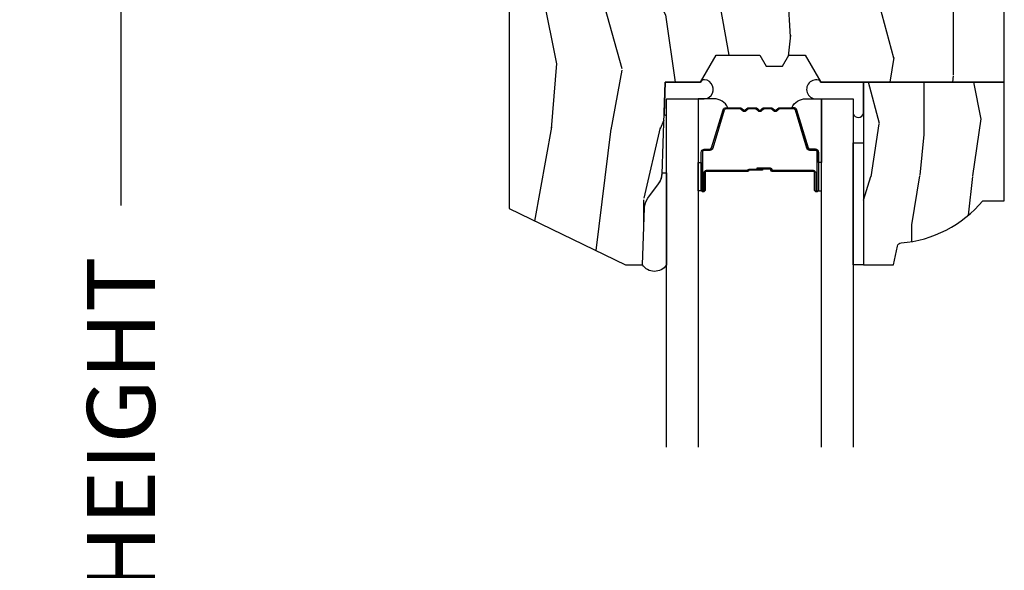
# Model space of a CAD drawing. Units: inches. Extents: x 0.6 to 98.2, y 0.9 to 43.1.
# Drawn here: x 74.1 to 77.8, y 23 to 25.1 of the extents above; entities that cross this region are included whole.
import ezdxf

# ---------------------------------------------------------------- set-up
doc = ezdxf.new("R2010")
doc.units = ezdxf.units.IN
doc.header["$MEASUREMENT"] = 0
for name, color, linetype in [('ZP-ANNO-DIMS-DWNLD', 2, 'Continuous'), ('ZP-SECT-ALUM', 63, 'Continuous'), ('ZP-SECT-GLAS', 153, 'Continuous'), ('ZP-SECT-SEAL', 8, 'Continuous'), ('ZP-SECT-WDHA', 11, 'Continuous'), ('ZP-SECT-WOOD', 104, 'Continuous')]:
    doc.layers.add(name, color=color, linetype=linetype)
doc.styles.get("Standard").update_dxf_attribs({"font": 'arial.ttf'})
doc.dimstyles.new('Frame Make Height and Width', dxfattribs={"dimtxt": 0.25, "dimasz": 0.125, "dimexe": 0.09375, "dimexo": 0.25, "dimgap": 0.0875, "dimtad": 0, "dimdec": 4, "dimzin": 10, "dimdsep": 46, "dimlunit": 5, "dimtxsty": 'Standard', "dimblk1": 'ARCHTICK', "dimblk2": 'ARCHTICK', "dimsah": 1, "dimcen": 0.09, "dimclrd": 256, "dimclre": 256, "dimclrt": 255, "dimadec": 3, "dimazin": 2, "dimtfac": 0.75, "dimtdec": 4, "dimtofl": 0, "dimtmove": 2, "dimatfit": 3, "dimfxl": 1, "dimfrac": 2, "dimtolj": 1, "dimtzin": 0, "dimlwd": -1, "dimlwe": -1, "dimarcsym": 0})

# ---------------------------------------------------------------- blocks, each defined once
blk = doc.blocks.new('101CS Vin21 PR CM W Putty CH (Dual .6875 in 3mm IG) F H')
at = {"layer": 'ZP-SECT-WDHA'}
h = blk.add_hatch(dxfattribs=at)
h.set_pattern_fill('WOOD3', color=256, scale=2, angle=90, pattern_type=2)
h.set_pattern_definition([(85.23639999999996, (2.072474801561554, -1.341068607942119), (-1.999983065322524, -22.00000189263917), [0.240832, -23.842358]), (101.3098999999999, (2.092474801561593, -1.101068607942124), (-1.999995264323211, 8.000001504461904), [0.3059419999999995, -9.892097999999985]), (135, (2.03247480156159, -0.8010686079421134), (-2.000000618897904, 1e-16), [0.226274, -2.602152]), (136.8476, (1.872474801561565, -0.641068607942117), (-29.9999950750171, 28.0000056677644), [0.4386340000000001, -43.42478999999999]), (102.9946, (1.552474801561572, -0.3410686079421197), (3.999995155156693, -18.00000153549879), [0.266834, -26.416494]), (90, (1.49247480156157, -0.0810686079421146), (-1.999999999999999, 2), [0.5, -1.5]), (80.5377, (1.49247480156157, 0.4189313920578855), (-1.999996278404875, -10.00000154739061), [0.24331, -11.922214]), (84.28939999999999, (1.53247480156159, -1.341068607942119), (-2.000002629332583, -17.99999884699171), [0.200998, -19.898754]), (90, (1.552474801561572, -1.141068607942116), (-1.999999999999999, 2), [0.3, -1.7]), (118.3008, (1.552474801561572, -0.8410686079421196), (-12.0000177484186, 21.99999023952616), [0.295296, -29.23435]), (142.125, (1.412474801561586, -0.5810686079421146), (9.999998198774431, -8.000003729783886), [0.45607, -22.347438]), (129.2893999999999, (1.052474801561572, -0.3010686079421134), (-9.999999263819644, 12.00000127916504), [0.2842539999999994, -28.14108799999996]), (96.34019999999997, (0.8724748015615659, -0.0810686079421146), (-2.000003157919386, 15.99999880521284), [0.362216, -17.748554]), (78.11130000000001, (0.8324748015616023, 0.2789313920578849), (-6.000021070497698, -27.99999460209869), [0.3883299999999994, -38.44464599999992]), (83.29020000000001, (0.9124748015615864, -1.341068607942119), (1.999987762488057, 18.00000199550261), [0.342344, -33.89214000000001]), (93.36649999999986, (0.9524748015616069, -1.001068607942116), (-2.000021926708987, 31.9999986439374), [0.3405879999999997, -33.71818599999996]), (123.6901, (0.9324748015615681, -0.6610686079421129), (2.000002669014383, -3.999999115542319), [0.360556, -6.850547999999999]), (137.4896, (0.7324748015615797, -0.3610686079421157), (-22.0000173477424, 19.99998143669362), [0.3255759999999994, -32.23206399999992]), (104.9314, (0.4924748015615706, -0.1410686079421168), (-5.999993907956281, 22.00000106985105), [0.310484, -30.737866]), (90, (0.4124748015615865, 0.1589313920578803), (-1.999999999999999, 2), [0.24, -1.759999999999999]), (77.0054, (0.4124748015615865, 0.3989313920578752), (3.999995155156691, 18.00000153549879), [0.2668339999999994, -26.41649399999996]), (90, (2.412474801561586, -0.7210686079421152), (-1.999999999999999, 2), [0, -2]), (313.1524000000001, (2.112474801561575, -0.441068607942114), (-28.00000566776439, 29.9999950750171), [0.4386339999999995, -43.42478999999992]), (296.5651, (0.4124748015615865, -0.7610686079421214), (2.000002618792761, -1.999998315881815), [0.1788859999999997, -4.293249999999989]), (278.1301, (0.4924748015615706, -0.9210686079421179), (1.999998711631082, -11.99999955292224), [0.2828419999999994, -13.85929199999998]), (246.8014, (0.532474801561591, -1.201068607942119), (-4.000002650529711, -9.99999946133415), [0.1523159999999997, -15.07922999999998]), (116.5651, (2.112474801561575, -0.441068607942114), (-2.000002618792761, 1.999998315881815), [0.223606, -4.24853]), (96.7098, (2.012474801561552, -0.2410686079421254), (1.999987762488063, -18.00000199550261), [0.342344, -33.89214000000001]), (79.87529999999998, (1.972474801561588, 0.0989313920578781), (6.000017177233946, 33.99999757929812), [0.568858, -56.316992]), (79.69520000000001, (2.292474801561581, -1.341068607942119), (1.999989751071981, 12.0000019216958), [0.2236059999999997, -22.13707199999996]), (105.5241, (2.332474801561602, -1.12106860794212), (5.999995555211211, -22.0000020492584), [0.3736299999999995, -36.98945199999994]), (132.8789, (2.232474801561579, -0.7610686079421214), (23.99999950649528, -26.00000158588162), [0.3821, -37.827846]), (124.6952, (1.972474801561588, -0.4810686079421203), (-14.00001721918891, 19.99998851797505), [0.3162279999999994, -31.30654799999996]), (99.46229999999991, (1.792474801561581, -0.2210686079421151), (-1.99999627840487, 10.00000154739061), [0.364966, -11.80056]), (83.4181, (1.732474801561579, 0.1389313920578843), (-3.999973400732613, -34.00000287585999), [0.52345, -51.82155999999999]), (81.86989999999992, (1.792474801561581, -1.341068607942119), (-1.999998711631099, -11.99999955292224), [0.2828419999999994, -13.85929199999998]), (101.3098999999999, (1.832474801561602, -1.061068607942118), (-1.999995264323211, 8.000001504461904), [0.3059419999999995, -9.892097999999985]), (132.5104, (1.772474801561543, -0.7610686079421214), (19.99998143669362, -22.0000173477424), [0.325576, -32.232064]), (135, (1.552474801561572, -0.5210686079421265), (-2.000000618897904, 1e-16), [0.367696, -2.460732]), (107.354, (1.292474801561581, -0.2610686079421214), (7.999989004518234, -26.00000403819367), [0.335262, -33.190848]), (86.63350000000004, (1.192474801561559, 0.058931392057886), (-2.000021926708968, -31.9999986439374), [0.3405879999999994, -33.71818599999992]), (72.89729999999997, (1.212474801561597, 0.3989313920578752), (5.999990986860595, 20.00000346191399), [0.27203, -26.930912]), (81.25380000000001, (1.292474801561581, -1.341068607942119), (2.000008394115061, 13.9999986727127), [0.2630579999999994, -26.04283399999996]), (104.9314, (1.332474801561602, -1.081068607942114), (-5.999993907956281, 22.00000106985105), [0.310484, -30.737866]), (122.0053999999999, (1.252474801561561, -0.7810686079421174), (6.000002210755386, -9.9999978895751), [0.3773599999999994, -18.49060399999996]), (139.8991, (1.052474801561572, -0.4610686079421243), (26.0000038590926, -21.99999611957034), [0.49679, -49.18217999999999]), (105.9454, (0.6724748015615774, -0.1410686079421168), (1.999999778592759, -8.000000253304304), [0.291204, -14.269016]), (83.99099999999996, (0.5924748015615933, 0.1389313920578843), (1.999998634963691, 19.99999950181208), [0.3821, -37.827846]), (66.80139999999999, (0.6324748015615569, 0.5189313920578797), (4.000002650529713, 9.999999461334149), [0.152316, -15.07923]), (80.5377, (0.6924748015615592, -1.341068607942119), (-1.999996278404875, -10.00000154739061), [0.24331, -11.922214]), (100.008, (0.7324748015615797, -1.101068607942124), (-4.000006944313296, 21.99999910914956), [0.345254, -34.18010000000001]), (127.4054, (0.6724748015615774, -0.7610686079421214), (-20.0000199052301, 25.99998492996009), [0.428018, -42.37384999999999]), (119.0546, (2.412474801561586, -0.421068607942118), (-8.00000005439856, 14.00000076913937), [0.205912, -20.385348]), (100.7842999999999, (2.312474801561563, -0.2410686079421254), (6.000001099358628, -31.99999900738853), [0.4275520000000001, -42.32756599999999]), (82.87500000000001, (2.232474801561579, 0.1789313920578763), (-1.999996563787933, -14.00000075969057), [0.483736, -15.64078])])
edge = h.paths.add_edge_path()
edge.add_line((1.750979394033038, -1.21899999999799), (1.116248179902015, -1.21899999999799))
edge.add_line((1.116248179902072, -1.21899999999799), (1.113979394033648, -1.283969526770974))
edge.add_line((1.113979394033606, -1.283969526770974), (0.5979793940336009, -1.283969526770974))
edge.add_line((0.5979793940335867, -1.283969526770974), (0.5957106081651631, -1.21899999999799))
edge.add_line((0.5957106081651773, -1.21899999999799), (0.4080905285623829, -1.21899999999799))
edge.add_line((0.4080905285624113, -1.21899999999799), (0.3822180411636253, -1.243984770674131))
edge.add_line((0.3822180411635827, -1.243984770674131), (0.376979394033043, -1.39399999999793))
edge.add_line((0.3769793940330715, -1.39399999999793), (0.2949794362887843, -1.39399999999793))
edge.add_line((0.2949794362887701, -1.39399999999793), (0.2927468050476989, -1.330065805639421))
edge.add_line((0.2927468050477273, -1.330065805639421), (0.2719794362888024, -1.289307549541931))
edge.add_line((0.2719794362888024, -1.289307549541931), (0.2906707793228094, -1.27061620655256))
edge.add_line((0.2906707793227952, -1.27061620655256), (0.2839793940110553, -1.078999999998146))
edge.add_line((0.2839793940110553, -1.078999999998146), (0.2836273255117874, -1.078999999998146))
edge.add_line((0.2836273255118158, -1.078999999998146), (0.2809793940330962, -1.003173163497606))
edge.add_line((0.2809793940330678, -1.003173163497606), (0.2249793940330704, -0.99827379833728))
edge.add_arc((0.1914476289532558, -0.9953401490230646), 0.0336598509750867, 270.0000000000067, 354.99999999708064, ccw=False)
edge.add_line((0.1914476289532558, -1.028999999998148), (0.099979394033042, -1.028999999998148))
edge.add_line((0.0999793940330847, -1.028999999998148), (0.0978841478635815, -0.9689999999981466))
edge.add_line((0.0978841478635673, -0.9689999999981466), (-0.0110206059669196, -0.9689999999981466))
edge.add_line((-0.0110206059669054, -0.9689999999981466), (-0.0710206059669076, -1.028999999998148))
edge.add_line((-0.0710206059669076, -1.028999999998148), (-0.0710206059669076, -2.622004551088693))
edge.add_line((-0.0710206059669076, -2.622004551088693), (0.3569793940330896, -2.828999999998146))
edge.add_line((0.3569793940330896, -2.828999999998146), (0.4189793940330873, -2.828999999998146))
edge.add_line((0.4189793940330447, -2.828999999998146), (0.4263127556263129, -2.618999999998152))
edge.add_arc((0.4892743777285773, -2.621198668290418), 0.0630000000000084, 143.0313251676744, 177.9999999999927, ccw=False)
edge.add_line((0.4389396193074618, -2.583311835555377), (0.4785493102637162, -2.530688164440917))
edge.add_arc((0.4282145518426433, -2.492801331705877), 0.0630000000000094, 323.0313251676746, 357.9999999999923)
edge.add_line((0.4911761739448366, -2.494999999998142), (0.5029793940330478, -2.156999999998134))
edge.add_line((0.5029793940331047, -2.156999999998134), (0.6331666181216207, -2.156999999998134))
edge.add_line((0.6331666181216065, -2.156999999998134), (0.6909016450405688, -2.05699999999814))
edge.add_line((0.6909016450405261, -2.05699999999814), (0.8509016450405226, -2.05699999999814))
edge.add_line((0.8509016450405511, -2.05699999999814), (0.8745730060773269, -2.097999999998137))
edge.add_line((0.8745730060772984, -2.097999999998137), (0.9345730060773006, -2.097999999998137))
edge.add_line((0.9345730060773576, -2.097999999998137), (0.9582443671141334, -2.05699999999814))
edge.add_line((0.9582443671141049, -2.05699999999814), (1.018244367114107, -2.05699999999814))
edge.add_line((1.018244367114107, -2.05699999999814), (1.075979394033069, -2.156999999998134))
edge.add_line((1.075979394033083, -2.156999999998134), (1.75097939403308, -2.156999999998134))
edge.add_line((1.750979394033038, -2.156999999998134), (1.750979394033038, -1.21899999999799))
h = blk.add_hatch(dxfattribs=at)
h.set_pattern_fill('WOOD3', color=256, scale=1.5, angle=90, pattern_type=2)
h.set_pattern_definition([(85.23639999999996, (1.336573004199351, -2.5114495853811), (-1.499987298991893, -16.50000141947937), [0.180624, -17.8817685]), (101.3098999999999, (1.351573004199337, -2.331449585381093), (-1.499996448242408, 6.000001128346427), [0.2294564999999998, -7.419073499999992]), (135, (1.306573004199321, -2.106449585381099), (-1.500000464173428, 1e-16), [0.1697055, -1.951614]), (136.8476, (1.186573004199317, -1.986449585381095), (-22.49999630626282, 21.00000425082329), [0.3289755, -32.5685925]), (102.9946, (0.9465730041993083, -1.7614495853811), (2.999996366367519, -13.50000115162409), [0.2001255, -19.8123705]), (90, (0.9015730041993492, -1.566449585381107), (-1.5, 1.5), [0.375, -1.125]), (80.5377, (0.9015730041993492, -1.191449585381107), (-1.499997208803656, -7.500001160542959), [0.1824825, -8.941660500000001]), (84.28939999999999, (0.9315730041993219, -2.5114495853811), (-1.500001971999437, -13.49999913524378), [0.1507485, -14.9240655]), (90, (0.9465730041993083, -2.361449585381095), (-1.5, 1.5), [0.225, -1.274999999999999]), (118.3008, (0.9465730041993083, -2.1364495853811), (-9.000013311313953, 16.49999267964462), [0.221472, -21.9257625]), (142.125, (0.8415730041993469, -1.941449585381107), (7.499998649080823, -6.000002797337915), [0.3420525, -16.7605785]), (129.2893999999999, (0.5715730041993085, -1.731449585381099), (-7.499999447864731, 9.00000095937378), [0.2131904999999997, -21.10581599999997]), (96.34019999999997, (0.4365730041993175, -1.566449585381107), (-1.500002368439539, 11.99999910390963), [0.271662, -13.3114155]), (78.11130000000001, (0.4065730041993448, -1.296449585381097), (-4.500015802873273, -20.99999595157401), [0.2912474999999994, -28.83348449999996]), (83.29020000000001, (0.466573004199347, -2.5114495853811), (1.499990821866043, 13.50000149662695), [0.256758, -25.419105]), (93.36649999999986, (0.4965730041993198, -2.256449585381105), (-1.50001644503174, 23.99999898295305), [0.2554409999999997, -25.28863949999998]), (123.6901, (0.4815730041993334, -2.001449585381095), (1.500002001760787, -2.99999933665674), [0.270417, -5.137910999999999]), (137.4896, (0.3315730041992992, -1.776449585381101), (-16.5000130108068, 14.99998607752022), [0.2441819999999997, -24.17404799999996]), (104.9314, (0.1515730041993493, -1.611449585381095), (-4.499995430967211, 16.50000080238829), [0.232863, -23.0533995]), (90, (0.091573004199347, -1.3864495853811), (-1.5, 1.5), [0.18, -1.32]), (77.0054, (0.091573004199347, -1.206449585381093), (2.999996366367518, 13.50000115162409), [0.2001254999999997, -19.81237049999996]), (90, (1.591573004199346, -2.046449585381097), (-1.5, 1.5), [0, -1.5]), (313.1524000000001, (1.366573004199324, -1.836449585381103), (-21.00000425082329, 22.49999630626282), [0.3289754999999994, -32.56859249999993]), (296.5651, (0.091573004199347, -2.076449585381098), (1.50000196409457, -1.499998736911361), [0.1341644999999997, -3.219937499999994]), (278.1301, (0.1515730041993493, -2.196449585381103), (1.499999033723312, -8.99999966469168), [0.2121314999999996, -10.39446899999998]), (246.8014, (0.181573004199322, -2.406449585381096), (-3.000001987897283, -7.499999596000613), [0.1142369999999998, -11.30942249999998]), (116.5651, (1.366573004199324, -1.836449585381103), (-1.50000196409457, 1.499998736911361), [0.1677045, -3.1863975]), (96.7098, (1.291573004199335, -1.686449585381097), (1.499990821866047, -13.50000149662696), [0.256758, -25.419105]), (79.87529999999998, (1.261573004199362, -1.431449585381102), (4.50001288292546, 25.49999818447359), [0.4266435, -42.237744]), (79.69520000000001, (1.501573004199315, -2.5114495853811), (1.499992313303986, 9.000001441271854), [0.1677044999999997, -16.60280399999996]), (105.5241, (1.531573004199344, -2.346449585381094), (4.499996666408408, -16.50000153694379), [0.2802224999999996, -27.74208899999997]), (132.8789, (1.456573004199299, -2.076449585381098), (17.99999962987146, -19.50000118941121), [0.286575, -28.3708845]), (124.6952, (1.261573004199362, -1.866449585381104), (-10.50001291439168, 14.99999138848128), [0.2371709999999997, -23.47991099999996]), (99.46229999999991, (1.126573004199315, -1.671449585381097), (-1.499997208803652, 7.50000116054296), [0.2737245000000001, -8.85042]), (83.4181, (1.081573004199299, -1.401449585381101), (-2.99998005054946, -25.50000215689499), [0.3925874999999999, -38.86617]), (81.86989999999992, (1.126573004199315, -2.5114495853811), (-1.499999033723324, -8.99999966469168), [0.2121314999999996, -10.39446899999998]), (101.3098999999999, (1.156573004199344, -2.301449585381106), (-1.499996448242408, 6.000001128346427), [0.2294564999999998, -7.419073499999992]), (132.5104, (1.111573004199328, -2.076449585381098), (14.99998607752021, -16.5000130108068), [0.244182, -24.174048]), (135, (0.9465730041993083, -1.896449585381105), (-1.500000464173428, 1e-16), [0.275772, -1.845549]), (107.354, (0.7515730041993152, -1.701449585381098), (5.999991753388676, -19.50000302864525), [0.2514465, -24.893136]), (86.63350000000004, (0.6765730041993266, -1.461449585381103), (-1.500016445031726, -23.99999898295305), [0.2554409999999994, -25.28863949999996]), (72.89729999999997, (0.6915730041993129, -1.206449585381093), (4.499993240145446, 15.00000259643549), [0.2040225, -20.198184]), (81.25380000000001, (0.7515730041993152, -2.5114495853811), (1.500006295586296, 10.49999900453452), [0.1972934999999997, -19.53212549999996]), (104.9314, (0.7815730041993448, -2.316449585381107), (-4.499995430967211, 16.50000080238829), [0.232863, -23.0533995]), (122.0053999999999, (0.7215730041993424, -2.091449585381099), (4.50000165806654, -7.499998417181325), [0.2830199999999994, -13.86795299999998]), (139.8991, (0.5715730041993085, -1.851449585381104), (19.50000289431945, -16.49999708967775), [0.3725925, -36.886635]), (105.9454, (0.2865730041993402, -1.611449585381095), (1.499999833944569, -6.000000189978227), [0.218403, -10.701762]), (83.99099999999996, (0.2265730041993379, -1.401449585381101), (1.499998976222768, 14.99999962635906), [0.286575, -28.3708845]), (66.80139999999999, (0.2565730041993675, -1.116449585381104), (3.000001987897284, 7.499999596000611), [0.114237, -11.3094225]), (80.5377, (0.3015730041993265, -2.5114495853811), (-1.499997208803656, -7.500001160542959), [0.1824825, -8.941660500000001]), (100.008, (0.3315730041992992, -2.331449585381093), (-3.000005208234973, 16.49999933186217), [0.2589405, -25.635075]), (127.4054, (0.2865730041993402, -2.076449585381098), (-15.00001492892257, 19.49998869747006), [0.3210135, -31.7803875]), (119.0546, (1.591573004199346, -1.821449585381103), (-6.000000040798918, 10.50000057685453), [0.154434, -15.289011]), (100.7842999999999, (1.516573004199358, -1.686449585381097), (4.50000082451897, -23.9999992555414), [0.320664, -31.7456745]), (82.87500000000001, (1.456573004199299, -1.3714495853811), (-1.49999742284095, -10.50000056976792), [0.3628019999999999, -11.730585])])
edge = h.paths.add_edge_path()
edge.add_line((1.750979394033038, -2.156999999998134), (1.232979394033037, -2.156999999998134))
edge.add_line((1.232979394033066, -2.156999999998134), (1.232979394033066, -2.828999999998131))
edge.add_line((1.232979394033066, -2.828999999998131), (1.342979394033079, -2.828999999998131))
edge.add_line((1.342979394033079, -2.828999999998131), (1.357622333822192, -2.760110384574915))
edge.add_arc((1.372294547833178, -2.763229059937188), 0.0150000000000038, 94.55983384106509, 167.9999999999706, ccw=False)
edge.add_arc((1.336280988459805, -2.311662870391018), 0.4379999999999869, 274.559833841099, 320.0348001132687)
edge.add_line((1.671979394033087, -2.592999999998127), (1.75097939403308, -2.592999999998127))
edge.add_line((1.750979394033038, -2.592999999998127), (1.750979394033038, -2.156999999998134))
at = {"layer": 'ZP-SECT-ALUM'}
blk.add_lwpolyline([(1.056729394054286, -2.490313801079537), (1.056729394054286, -2.552813801079537, 1), (1.062729394054258, -2.552813801079537), (1.062729394054258, -2.414813801079539, 0.4142135623730951), (1.05572939405431, -2.407813801079534), (1.035685915842691, -2.407813801079534, -0.3297505471403194), (1.024688411149099, -2.399676075683849), (0.981913974983172, -2.25976719914648, 0.3297505471403169), (0.9752198416914551, -2.254813801079535), (0.9250639178334267, -2.254813801079535, 0.1989123673796605), (0.9201141703651387, -2.256864053611231), (0.9149469084755423, -2.262031315500813, -0.4142135623730968), (0.9015118796330057, -2.262031315500813), (0.8963446177434661, -2.256864053611231, 0.1989123673796558), (0.8913948702751213, -2.254813801079535), (0.8680639178334671, -2.254813801079535, 0.1989123673796569), (0.8631141703651223, -2.256864053611231), (0.8579469084755827, -2.262031315500813, -0.4142135623730913), (0.8445118796330461, -2.262031315500813), (0.8393446177434498, -2.256864053611231, 0.1989123673796548), (0.834394870275105, -2.254813801079535), (0.8110639178334508, -2.254813801079535, 0.1989123673796564), (0.8061141703651628, -2.256864053611231), (0.8009469084755664, -2.262031315500813, -0.4142135623730915), (0.7875118796330299, -2.262031315500813), (0.7823446177434334, -2.256864053611231, 0.198912367379654), (0.7773948702751455, -2.254813801079535), (0.7272389464171738, -2.254813801079535, 0.3297505471403128), (0.7205448131254002, -2.259767199146487), (0.6777703769595292, -2.399676075683856, -0.3297505471403153), (0.6667728722659377, -2.407813801079562), (0.6467293940543187, -2.407813801079541, 0.4142135623733994), (0.6397293940542568, -2.414813801079539), (0.6397293940542568, -2.552813801079537, 1), (0.6457293940542855, -2.552813801079537), (0.6457293940542855, -2.490313801079537, -0.4142135623730945), (0.6552293940542882, -2.480813801079541), (0.8060261133182962, -2.480813801079541, 0.3419987131196729), (0.806994359154828, -2.480063801079538, -0.3419987131196799), (0.811835588337601, -2.476313801079534), (0.8612293940543054, -2.476313801079534), (0.8612293940543054, -2.480755271684579), (0.8122293940542704, -2.480755271684579, 0.3279189694272522), (0.811275043171804, -2.481456583899188, -0.3279189694272557), (0.8060261133182962, -2.485313801079534), (0.6552293940542882, -2.485313801079534, 0.4142135623730951), (0.6502293940542927, -2.490313801079537), (0.6502293940542927, -2.552813801079537, -1), (0.6352293940543065, -2.552813801079537), (0.6352293940543065, -2.414813801079539, -0.4142135623730951), (0.6467293940543187, -2.403313801079541), (0.6667728722659377, -2.403313801079541, 0.3297505471403177), (0.6734670055576544, -2.398360403012596), (0.7162414417235823, -2.258451526475234, -0.3297505471403159), (0.7272389464171738, -2.250313801079535), (0.7773948702751455, -2.250313801079535, -0.1989123673796553), (0.785526598258798, -2.253682073095895), (0.7906938601483376, -2.25884933498547, 0.4142135623730928), (0.797764927960202, -2.25884933498547), (0.8029321898497983, -2.253682073095895, -0.1989123673796594), (0.8110639178334508, -2.250313801079535), (0.834394870275105, -2.250313801079535, -0.1989123673796536), (0.8425265982587575, -2.253682073095895), (0.8476938601483539, -2.25884933498547, 0.4142135623730974), (0.8547649279602183, -2.25884933498547), (0.8599321898498146, -2.253682073095895, -0.1989123673796608), (0.8680639178334671, -2.250313801079535), (0.8913948702751213, -2.250313801079535, -0.1989123673796527), (0.8995265982587739, -2.253682073095895), (0.9046938601483702, -2.25884933498547, 0.4142135623730964), (0.9117649279602346, -2.25884933498547), (0.9169321898497742, -2.253682073095895, -0.1989123673796597), (0.9250639178334267, -2.250313801079535), (0.9752198416914551, -2.250313801079535, -0.3297505471403154), (0.9862173463850467, -2.258451526475226), (1.028991782550917, -2.398360403012596, 0.3297505471403161), (1.035685915842691, -2.403313801079541), (1.05572939405431, -2.403313801079541, -0.4142135623730919), (1.067229394054265, -2.414813801079539), (1.067229394054265, -2.552813801079537, -1), (1.052229394054279, -2.552813801079537), (1.052229394054279, -2.490313801079537, 0.414213562373095), (1.047229394054284, -2.485313801079534), (0.8962293940542735, -2.485313801079534, -0.414213562373095), (0.8912293940542781, -2.480313801079539), (0.8912293940542781, -2.478513801079536, 0.4142135623730931), (0.8890293940543188, -2.476313801079534), (0.8412293940542667, -2.476313801079534), (0.8412293940542667, -2.471813801079541), (0.8890293940543188, -2.471813801079541, -0.4142135623730951), (0.8957293940542854, -2.478513801079536), (0.8957293940542854, -2.480313801079539, 0.4142135623730951), (0.8962293940542735, -2.480813801079541), (1.047229394054284, -2.480813801079541, -0.4142135623730944)], format="xyb", close=True, dxfattribs=at)
at = {"layer": 'ZP-SECT-GLAS', "flags": 128}
for points in [[(0.5074793940329984, -3.499999999999985), (0.5074793940329984, -2.217781556509407), (0.6244793940330169, -2.217781556509407), (0.6244793940330169, -3.499999999999985)], [(1.077979394032979, -3.499999999999985), (1.077979394032979, -2.217781556509407), (1.194979394032998, -2.217781556509407), (1.194979394032998, -3.499999999999985)]]:
    blk.add_lwpolyline(points, dxfattribs=at)
at = {"layer": 'ZP-SECT-SEAL'}
for points in [[(0.6384835413904284, -2.147790818756561), (0.6331666181214928, -2.156999999998362), (0.5032445291022896, -2.156999999998134), (0.4986430404227349, -2.274550951815797, 0.8026388313692784), (0.5074793940329984, -2.274757001312309), (0.5074793940329984, -2.217781556509407), (0.6254793940329934, -2.217781556509407), (0.6463640809046752, -2.217781556509407, 1.066563952568316)], [(1.232979394033066, -2.156999999998134), (1.075979394033083, -2.156999999998134), (1.072093190031239, -2.150268897218325, 1.312570911070465), (1.063787212528382, -2.217781124660689), (1.076979394032946, -2.217781124660689), (1.194979394032998, -2.217781556509407), (1.194979394032998, -2.271582588311616, 0.787008598715599), (1.232979394033066, -2.271046982636001)], [(0.7162414417235823, -2.258451526475234, -0.3297505471404567), (0.7272389464171738, -2.250313801079535), (0.7334564235480343, -2.250313801079535, 0.3006645954625839), (0.6817846123227583, -2.217824549260882), (0.6244793940330169, -2.217824549260882), (0.6244793940330169, -2.452482865152589), (0.6352293940543065, -2.452482865152589), (0.6352293940543065, -2.414813801079539, -0.4142135623730895), (0.6467293940543187, -2.403313801079541), (0.6667728722659377, -2.403313801079541, 0.3297505471403212), (0.6734670055576544, -2.398360403012596)], [(0.9862173463850467, -2.258451526475234, 0.3297505471404567), (0.9752198416914551, -2.250313801079535), (0.9690023645605947, -2.250313801079535, -0.3006645954625839), (1.020674175785813, -2.217824549260882), (1.077979394032979, -2.217824549260882), (1.077979394032979, -2.452482865152589), (1.067229394054322, -2.452482865152589), (1.067229394054322, -2.414813801079539, 0.4142135623730895), (1.05572939405431, -2.403313801079541), (1.035685915842691, -2.403313801079541, -0.3297505471403212), (1.028991782550974, -2.398360403012596)], [(0.6244793940330169, -2.452482865152589), (0.6352293940543065, -2.452482865152589), (0.6352293940543065, -2.552813801079537, 0.1201675316467601), (0.6360713174901207, -2.556266338764466), (0.6244793900989976, -2.556228362577968)], [(1.077979394032979, -2.452482865152589), (1.067229394054322, -2.452482865152589), (1.067229394054322, -2.552813801079537, -0.1201675316467601), (1.066387470618451, -2.556266338764466), (1.077979397966998, -2.556228362577968)], [(0.5072142589636996, -2.829364616895688, -0.5418780039318888), (0.4189793940330447, -2.828999999998131), (0.4263127556263271, -2.618999999998123, -0.1537748042167977), (0.4389396193074618, -2.583311835555349), (0.478549310263702, -2.530688164440903, 0.1686463454398803), (0.4913333175468324, -2.49049999601074), (0.5072142589637565, -2.490499996010726)]]:
    blk.add_lwpolyline(points, format="xyb", close=True, dxfattribs=at)
blk.add_lwpolyline([(1.194714258963756, -2.379417701887888), (1.232979394033066, -2.379417701887888), (1.232979394033066, -2.828999999998131), (1.194714258963756, -2.828999999998131)], close=True, dxfattribs=at)
at = {"layer": 'ZP-SECT-WOOD', "linetype": 'Continuous'}
blk.add_lwpolyline([(-0.0710206059669076, -1.028999999998148), (-0.0710206059669076, -2.622004551088693), (0.3569793940330896, -2.828999999998146), (0.4189793940330447, -2.828999999998146), (0.4263127556263271, -2.618999999998152, -0.1537748042165702), (0.4389396193074618, -2.583311835555377), (0.478549310263702, -2.530688164440917, 0.1537748042165678), (0.4911761739448366, -2.494999999998142), (0.5029793940331047, -2.156999999998134), (0.6331666181216065, -2.156999999998134), (0.6909016450405261, -2.05699999999814), (0.8509016450405511, -2.05699999999814), (0.8745730060772984, -2.097999999998137), (0.9345730060773576, -2.097999999998137), (0.9582443671141049, -2.05699999999814), (1.018244367114107, -2.05699999999814), (1.075979394033083, -2.156999999998134), (1.750979394033038, -2.156999999998134), (1.750979394033038, -1.21899999999799)], format="xyb", dxfattribs=at)
blk.add_lwpolyline([(1.750979394033038, -2.156999999998134), (1.232979394033066, -2.156999999998134), (1.232979394033066, -2.828999999998131), (1.342979394033079, -2.828999999998131), (1.357622333822178, -2.760110384574915, -0.3318813222538623), (1.371102045867189, -2.74827653710453, 0.201067688366278), (1.671979394033087, -2.592999999998127), (1.750979394033038, -2.592999999998127)], format="xyb", close=True, dxfattribs=at)
blk = doc.blocks.new('_ArchTick')
at = {"color": 0, "linetype": 'ByBlock', "const_width": 0.15}
blk.add_lwpolyline([(-0.5, -0.5), (0.5, 0.5)], dxfattribs=at)
blk = doc.blocks.new('*D109')
at = {"layer": 'Defpoints', "color": 0}
for p in [(76.00000000000003, 27.00000000000001), (74.50000000000186, 19), (75.50000000000004, 19)]:
    blk.add_point(p, dxfattribs=at)
at = {"layer": 'ZP-ANNO-DIMS-DWNLD'}
for p, q in [((75.13001840473511, 27.00000000000001), (74.40625000000186, 27.00000000000001)), ((74.50000000000186, 27.00000000000001), (74.50000000000186, 24.38908594815826)), ((75.75000000000001, 27.00000000000001), (75.3800184047351, 27.00000000000001)), ((74.50000000000186, 19), (74.50000000000186, 21.61091405184175)), ((75.25000000000004, 19), (74.40625000000186, 19))]:
    blk.add_line(p, q, dxfattribs=at)
at = {"layer": 'ZP-ANNO-DIMS-DWNLD', "xscale": 0.125, "yscale": 0.125, "zscale": 0.125}
for p, rotation in [((74.50000000000186, 27.00000000000001), 90), ((74.50000000000186, 19), 270)]:
    blk.add_blockref('_ArchTick', p, dxfattribs=dict(at, rotation=rotation))
at = {"layer": 'ZP-ANNO-DIMS-DWNLD', "color": 255, "insert": (74.50000000000183, 22.99999999999998), "char_height": 0.25, "attachment_point": 5, "rotation": 90}
blk.add_mtext('\\A1;FRAME HEIGHT', dxfattribs=at)

msp = doc.modelspace()

# ---------------------------------------------------------------- block references
msp.add_blockref('101CS Vin21 PR CM W Putty CH (Dual .6875 in 3mm IG) F H', (76, 27, -19.21193972255534))

# ---------------------------------------------------------------- dimensions: what is measured, and where the dimension line sits
at = {"layer": 'ZP-ANNO-DIMS-DWNLD'}
dim = msp.add_linear_dim(base=(74.50000000000186, 19, -19.21193972255534), p1=(76, 27, -19.21193972255534), p2=(75.50000000000001, 19, -19.21193972255534), angle=90, text='FRAME HEIGHT', dimstyle='Frame Make Height and Width', override={"dimscale": 1, "dimlfac": 1, "dimpost": '"\\X'}, dxfattribs=at)
dim.commit()
dim.dimension.update_dxf_attribs({"geometry": '*D109', "text_midpoint": (74.50000000000183, 22.99999999999998, -19.21193972255534)})

doc.saveas('drawing.dxf')
